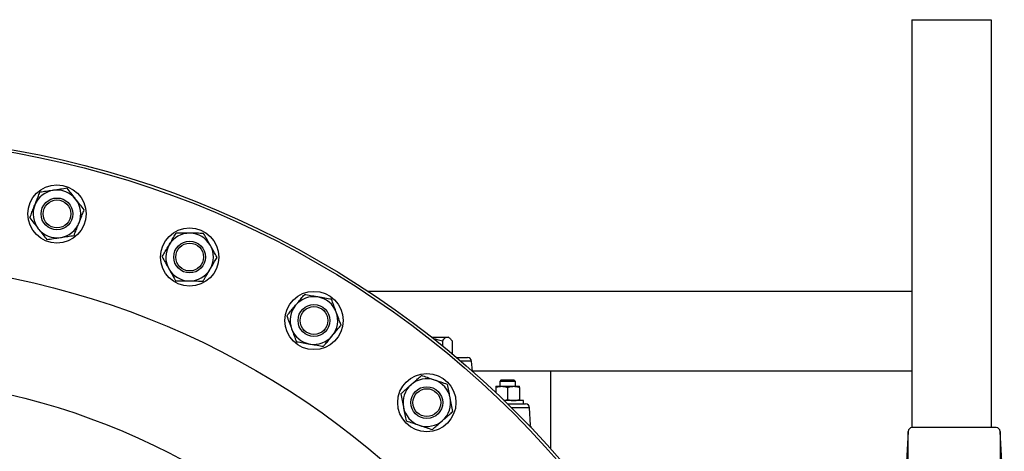
# Model space of a CAD drawing. Units: millimetres. Extents: x -6282 to -432, y 1295 to 5451.
# Drawn here: x -4760 to -4016, y 2780 to 3106 of the extents above; entities that cross this region are included whole.
import ezdxf

# ---------------------------------------------------------------- set-up
doc = ezdxf.new("R2010")
doc.units = ezdxf.units.MM
doc.header["$LTSCALE"] = 8
doc.layers.add('1', color=6, linetype='CONTINUOUS', lineweight=35)

# ---------------------------------------------------------------- blocks, each defined once
blk = doc.blocks.new('3L')
at = {"layer": '1', "lineweight": 30}
for centre, radius in [((0, -8), 712.5), ((0, -8), 710.5), ((156.88, 645.43), 22), ((156.88, 645.43), 12), ((156.88, 645.43), 10.5), ((257.16, 612.85), 22), ((257.16, 612.85), 12), ((257.16, 612.85), 10.5), ((0, -8), 617.11), ((351.12, 564.97), 22), ((351.12, 564.97), 12), ((351.12, 564.97), 10.5), ((0, -8), 531.07), ((436.43, 502.99), 22), ((436.43, 502.99), 12), ((436.43, 502.99), 10.5)]:
    blk.add_circle(centre, radius, dxfattribs=at)
for centre, start, end in [((156.88, 645.43), 98.38196, 158.38196), ((156.88, 645.43), 38.38196, 98.38196), ((156.88, 645.43), 338.38196, 38.38196), ((156.88, 645.43), 158.38196, 218.38196), ((156.88, 645.43), 218.38196, 278.38196), ((156.88, 645.43), 278.38196, 338.38196), ((257.16, 612.85), 89.38196, 149.38196), ((257.16, 612.85), 29.38196, 89.38196), ((257.16, 612.85), 149.38196, 209.38196), ((257.16, 612.85), 329.38196, 29.38196), ((257.16, 612.85), 209.38196, 269.38196), ((257.16, 612.85), 269.38196, 329.38196), ((351.12, 564.97), 80.38196, 140.38196), ((351.12, 564.97), 20.38196, 80.38196), ((351.12, 564.97), 140.38196, 200.38196), ((351.12, 564.97), 320.38196, 20.38196), ((351.12, 564.97), 200.38196, 260.38196), ((351.12, 564.97), 260.38196, 320.38196), ((436.43, 502.99), 71.38196, 131.38196), ((436.43, 502.99), 131.38196, 191.38196), ((436.43, 502.99), 11.38196, 71.38196), ((436.43, 502.99), 311.38196, 11.38196), ((436.43, 502.99), 191.38196, 251.38196), ((436.43, 502.99), 251.38196, 311.38196)]:
    blk.add_arc(centre, 18, start, end, dxfattribs=at)
for points, knots in [([(154.25, 663.24), (154.01, 663.2), (152.16, 662.93), (148.68, 662.42), (145.55, 661.96), (143.97, 661.73)], [0, 0, 0, 0, 0.070107, 0.530793, 1, 1, 1, 1]), ([(164.53, 664.76), (162.86, 664.51), (159.49, 664.01), (156.01, 663.5), (154.25, 663.24)], [0, 0, 0, 0, 0.495458, 1, 1, 1, 1]), ([(170.99, 656.61), (170.83, 656.8), (169.67, 658.26), (167.49, 661.02), (165.52, 663.5), (164.53, 664.76)], [0, 0, 0, 0, 0.070107, 0.530793, 1, 1, 1, 1]), ([(140.14, 652.06), (140.49, 652.94), (141.31, 655.01), (142.59, 658.25), (143.51, 660.56), (143.97, 661.73)], [0, 0, 0, 0, 0.268407, 0.632373, 1, 1, 1, 1]), ([(177.44, 648.46), (176.39, 649.79), (174.27, 652.46), (172.09, 655.22), (170.99, 656.61)], [0, 0, 0, 0, 0.495458, 1, 1, 1, 1]), ([(136.31, 642.4), (136.63, 643.21), (137.42, 645.19), (138.69, 648.41), (139.66, 650.84), (140.14, 652.06)], [0, 0, 0, 0, 0.257243, 0.62638, 1, 1, 1, 1]), ([(173.61, 638.8), (173.96, 639.68), (174.78, 641.75), (176.06, 644.99), (176.98, 647.3), (177.44, 648.46)], [0, 0, 0, 0, 0.268407, 0.632373, 1, 1, 1, 1]), ([(136.31, 642.4), (137.36, 641.08), (139.48, 638.41), (141.66, 635.65), (142.77, 634.26)], [0, 0, 0, 0, 0.495458, 1, 1, 1, 1]), ([(142.77, 634.26), (142.92, 634.06), (144.08, 632.6), (146.26, 629.84), (148.23, 627.36), (149.22, 626.11)], [0, 0, 0, 0, 0.070107, 0.530793, 1, 1, 1, 1]), ([(169.78, 629.14), (170.1, 629.95), (170.88, 631.93), (172.16, 635.15), (173.13, 637.58), (173.61, 638.8)], [0, 0, 0, 0, 0.257243, 0.62638, 1, 1, 1, 1]), ([(149.22, 626.11), (150.89, 626.36), (154.26, 626.85), (157.74, 627.37), (159.5, 627.62)], [0, 0, 0, 0, 0.495458, 1, 1, 1, 1]), ([(159.5, 627.62), (159.74, 627.66), (161.59, 627.93), (165.07, 628.45), (168.2, 628.91), (169.78, 629.14)], [0, 0, 0, 0, 0.070107, 0.530793, 1, 1, 1, 1]), ([(241.67, 622.01), (242.15, 622.83), (243.29, 624.74), (245.06, 627.74), (246.33, 629.88), (246.97, 630.96)], [0, 0, 0, 0, 0.268407, 0.632373, 1, 1, 1, 1]), ([(257.36, 630.85), (257.11, 630.85), (255.25, 630.87), (251.73, 630.91), (248.56, 630.94), (246.97, 630.96)], [0, 0, 0, 0, 0.070107, 0.530793, 1, 1, 1, 1]), ([(267.75, 630.73), (266.06, 630.75), (262.66, 630.79), (259.13, 630.83), (257.36, 630.85)], [0, 0, 0, 0, 0.495458, 1, 1, 1, 1]), ([(272.85, 621.68), (272.73, 621.89), (271.81, 623.52), (270.09, 626.58), (268.53, 629.34), (267.75, 630.73)], [0, 0, 0, 0, 0.070107, 0.530793, 1, 1, 1, 1]), ([(236.38, 613.07), (236.82, 613.82), (237.91, 615.65), (239.67, 618.64), (241, 620.88), (241.67, 622.01)], [0, 0, 0, 0, 0.257243, 0.62638, 1, 1, 1, 1]), ([(277.95, 612.62), (277.12, 614.09), (275.45, 617.06), (273.72, 620.13), (272.85, 621.68)], [0, 0, 0, 0, 0.495458, 1, 1, 1, 1]), ([(236.38, 613.07), (237.21, 611.6), (238.88, 608.63), (240.61, 605.56), (241.48, 604.02)], [0, 0, 0, 0, 0.495458, 1, 1, 1, 1]), ([(272.65, 603.68), (273.13, 604.49), (274.27, 606.41), (276.04, 609.41), (277.31, 611.55), (277.95, 612.62)], [0, 0, 0, 0, 0.268407, 0.632373, 1, 1, 1, 1]), ([(241.48, 604.02), (241.6, 603.8), (242.51, 602.18), (244.24, 599.11), (245.79, 596.35), (246.58, 594.96)], [0, 0, 0, 0, 0.070107, 0.530793, 1, 1, 1, 1]), ([(267.36, 594.74), (267.81, 595.49), (268.89, 597.32), (270.65, 600.3), (271.98, 602.55), (272.65, 603.68)], [0, 0, 0, 0, 0.257243, 0.62638, 1, 1, 1, 1]), ([(246.58, 594.96), (248.27, 594.94), (251.67, 594.91), (255.19, 594.87), (256.97, 594.85)], [0, 0, 0, 0, 0.495458, 1, 1, 1, 1]), ([(256.97, 594.85), (257.22, 594.85), (259.08, 594.83), (262.6, 594.79), (265.76, 594.75), (267.36, 594.74)], [0, 0, 0, 0, 0.070107, 0.530793, 1, 1, 1, 1]), ([(337.25, 576.45), (337.86, 577.18), (339.27, 578.89), (341.5, 581.58), (343.08, 583.49), (343.88, 584.46)], [0, 0, 0, 0, 0.268407, 0.632373, 1, 1, 1, 1]), ([(354.13, 582.72), (353.88, 582.76), (352.04, 583.07), (348.58, 583.66), (345.46, 584.19), (343.88, 584.46)], [0, 0, 0, 0, 0.070107, 0.530793, 1, 1, 1, 1]), ([(364.37, 580.98), (362.71, 581.27), (359.35, 581.84), (355.88, 582.42), (354.13, 582.72)], [0, 0, 0, 0, 0.495458, 1, 1, 1, 1]), ([(367.99, 571.24), (367.91, 571.47), (367.26, 573.22), (366.03, 576.52), (364.93, 579.49), (364.37, 580.98)], [0, 0, 0, 0, 0.070107, 0.530793, 1, 1, 1, 1]), ([(330.63, 568.45), (331.18, 569.12), (332.54, 570.76), (334.75, 573.43), (336.42, 575.44), (337.25, 576.45)], [0, 0, 0, 0, 0.257243, 0.62638, 1, 1, 1, 1]), ([(330.63, 568.45), (331.21, 566.86), (332.4, 563.67), (333.63, 560.37), (334.25, 558.71)], [0, 0, 0, 0, 0.495458, 1, 1, 1, 1]), ([(371.61, 561.5), (371.02, 563.08), (369.84, 566.28), (368.61, 569.58), (367.99, 571.24)], [0, 0, 0, 0, 0.495458, 1, 1, 1, 1]), ([(334.25, 558.71), (334.33, 558.47), (334.98, 556.73), (336.21, 553.43), (337.31, 550.46), (337.87, 548.96)], [0, 0, 0, 0, 0.070107, 0.530793, 1, 1, 1, 1]), ([(364.98, 553.5), (365.59, 554.22), (367, 555.94), (369.23, 558.62), (370.81, 560.54), (371.61, 561.5)], [0, 0, 0, 0, 0.268407, 0.632373, 1, 1, 1, 1]), ([(358.36, 545.49), (358.91, 546.16), (360.27, 547.8), (362.48, 550.47), (364.15, 552.48), (364.98, 553.5)], [0, 0, 0, 0, 0.257243, 0.62638, 1, 1, 1, 1]), ([(337.87, 548.96), (339.53, 548.68), (342.89, 548.11), (346.36, 547.52), (348.11, 547.23)], [0, 0, 0, 0, 0.495458, 1, 1, 1, 1]), ([(348.11, 547.23), (348.35, 547.19), (350.19, 546.87), (353.66, 546.29), (356.78, 545.76), (358.36, 545.49)], [0, 0, 0, 0, 0.070107, 0.530793, 1, 1, 1, 1]), ([(424.53, 516.5), (425.24, 517.12), (426.91, 518.59), (429.52, 520.9), (431.39, 522.54), (432.33, 523.37)], [0, 0, 0, 0, 0.268407, 0.632373, 1, 1, 1, 1]), ([(442.18, 520.05), (441.94, 520.13), (440.17, 520.73), (436.84, 521.85), (433.84, 522.86), (432.33, 523.37)], [0, 0, 0, 0, 0.070107, 0.530793, 1, 1, 1, 1]), ([(416.73, 509.63), (417.39, 510.21), (418.98, 511.61), (421.58, 513.9), (423.54, 515.63), (424.53, 516.5)], [0, 0, 0, 0, 0.257243, 0.62638, 1, 1, 1, 1]), ([(452.02, 516.73), (450.42, 517.27), (447.2, 518.36), (443.86, 519.48), (442.18, 520.05)], [0, 0, 0, 0, 0.495458, 1, 1, 1, 1]), ([(454.08, 506.55), (454.03, 506.79), (453.66, 508.62), (452.96, 512.06), (452.34, 515.17), (452.02, 516.73)], [0, 0, 0, 0, 0.0701071, 0.5307932, 1, 1, 1, 1]), ([(416.73, 509.63), (417.07, 507.97), (417.74, 504.63), (418.43, 501.18), (418.78, 499.44)], [0, 0, 0, 0, 0.495458, 1, 1, 1, 1]), ([(456.13, 496.36), (455.79, 498.01), (455.12, 501.35), (454.43, 504.8), (454.08, 506.55)], [0, 0, 0, 0, 0.495458, 1, 1, 1, 1]), ([(418.78, 499.44), (418.83, 499.2), (419.2, 497.37), (419.89, 493.92), (420.52, 490.82), (420.83, 489.25)], [0, 0, 0, 0, 0.070107, 0.530793, 1, 1, 1, 1]), ([(448.33, 489.49), (449.04, 490.11), (450.7, 491.58), (453.32, 493.89), (455.19, 495.53), (456.13, 496.36)], [0, 0, 0, 0, 0.268407, 0.632373, 1, 1, 1, 1]), ([(420.83, 489.25), (422.43, 488.71), (425.66, 487.63), (429, 486.5), (430.68, 485.93)], [0, 0, 0, 0, 0.495458, 1, 1, 1, 1]), ([(430.68, 485.93), (430.92, 485.86), (432.68, 485.26), (436.02, 484.14), (439.02, 483.13), (440.53, 482.62)], [0, 0, 0, 0, 0.070107, 0.530793, 1, 1, 1, 1]), ([(440.53, 482.62), (441.19, 483.19), (442.78, 484.6), (445.38, 486.89), (447.34, 488.62), (448.33, 489.49)], [0, 0, 0, 0, 0.257243, 0.62638, 1, 1, 1, 1])]:
    blk.add_open_spline(points, degree=3, knots=knots, dxfattribs=at)

msp = doc.modelspace()

# ---------------------------------------------------------------- linework, layer by layer
at = {"layer": '1', "lineweight": 30}
for p, q in [((-4086.044, 3105.551), (-4086.044, 2797.641)), ((-4086.044, 3105.551), (-4026.044, 3105.551)), ((-4026.044, 3105.551), (-4026.044, 2797.651)), ((-4497.085, 2900.551), (-4086.044, 2900.551)), ((-4086.044, 2900.551), (-4086.044, 2840.551)), ((-4449.162, 2866.051), (-4437.141, 2866.051)), ((-4437.141, 2866.051), (-4436.544, 2866.051)), ((-4435.927, 2865.695), (-4436.544, 2866.051)), ((-4440.723, 2863.148), (-4440.723, 2859.324)), ((-4433.56, 2863.148), (-4433.56, 2853.454)), ((-4430.098, 2850.551), (-4421.793, 2850.551)), ((-4418.804, 2847.812), (-4426.865, 2847.812)), ((-4418.143, 2840.255), (-4418.804, 2847.812)), ((-4418.169, 2840.551), (-4086.044, 2840.551)), ((-4359.044, 2840.551), (-4359.044, 2781.74)), ((-4400.544, 2828.851), (-4396.044, 2828.851)), ((-4400.544, 2828.047), (-4400.544, 2824.226)), ((-4396.58, 2833.551), (-4397.544, 2832.587)), ((-4397.544, 2832.587), (-4397.544, 2828.851)), ((-4397.33, 2832.587), (-4397.544, 2832.587)), ((-4385.544, 2832.587), (-4397.33, 2832.587)), ((-4396.401, 2833.551), (-4396.58, 2833.551)), ((-4386.508, 2833.551), (-4396.401, 2833.551)), ((-4396.044, 2828.851), (-4387.044, 2828.851)), ((-4391.544, 2828.047), (-4391.544, 2818.855)), ((-4387.044, 2828.851), (-4382.544, 2828.851)), ((-4385.544, 2832.587), (-4386.508, 2833.551)), ((-4385.544, 2828.851), (-4385.544, 2832.587)), ((-4382.544, 2828.047), (-4382.544, 2818.855)), ((-4379.544, 2818.051), (-4394.069, 2818.051)), ((-4391.493, 2815.551), (-4377.939, 2815.551)), ((-4379.544, 2815.551), (-4379.544, 2818.051)), ((-4374.943, 2812.708), (-4388.596, 2812.708)), ((-4374.251, 2799.501), (-4374.943, 2812.708)), ((-4375.556, 2799.501), (-4374.251, 2799.501)), ((-4374.916, 2798.835), (-4374.251, 2799.501)), ((-4374.644, 2798.551), (-4373.964, 2798.551)), ((-4373.804, 2797.812), (-4373.937, 2797.812)), ((-4373.791, 2797.659), (-4373.804, 2797.812)), ((-4088.793, 2794.808), (-4092.029, 2733.051)), ((-4088.793, 1816.294), (-4088.793, 2794.808)), ((-4022.224, 2797.651), (-4085.797, 2797.651)), ((-4016.143, 2735.946), (-4019.228, 2794.808)), ((-4019.228, 2794.808), (-4019.228, 2305.551))]:
    msp.add_line(p, q, dxfattribs=at)
for centre, start, end in [((-4421.793, 2847.551), 5, 90), ((-4377.939, 2812.551), 3, 90), ((-4376.793, 2797.551), 5, 19.471221), ((-4085.797, 2794.651), 90, 177), ((-4022.224, 2794.651), 3, 90)]:
    msp.add_arc(centre, 3, start, end, dxfattribs=at)
for points, knots in [([(-4440.723, 2863.148), (-4440.433, 2863.562), (-4439.707, 2864.603), (-4438.664, 2865.584), (-4437.754, 2866.009), (-4437.295, 2866.04), (-4437.141, 2866.051)], [0, 0, 0, 0, 0.2472841, 0.6209749, 0.8732885, 1, 1, 1, 1]), ([(-4437.141, 2866.051), (-4437.056, 2866.048), (-4436.693, 2866.033), (-4436.05, 2865.816), (-4435.215, 2865.215), (-4434.383, 2864.331), (-4433.834, 2863.543), (-4433.56, 2863.148)], [0, 0, 0, 0, 0.0700803, 0.2998314, 0.530844, 0.765032, 1, 1, 1, 1]), ([(-4447.802, 2864.925), (-4446.804, 2864.723), (-4444.42, 2864.242), (-4442.082, 2863.55), (-4440.723, 2863.148)], [0, 0, 0, 0, 0.4185738, 1, 1, 1, 1]), ([(-4400.544, 2828.047), (-4400.166, 2828.166), (-4399.517, 2828.371), (-4398.582, 2828.59), (-4397.745, 2828.737), (-4396.898, 2828.833), (-4396.329, 2828.845), (-4396.044, 2828.851)], [0, 0, 0, 0, 0.2571667, 0.4415087, 0.6263143, 0.81281, 1, 1, 1, 1]), ([(-4400.544, 2828.851), (-4400.544, 2828.85), (-4400.544, 2828.846), (-4400.544, 2828.786), (-4400.544, 2828.619), (-4400.544, 2828.375), (-4400.544, 2828.156), (-4400.544, 2828.047)], [0, 0, 0, 0, 0.0700556, 0.2998126, 0.5308313, 0.7650256, 1, 1, 1, 1]), ([(-4396.044, 2828.851), (-4395.839, 2828.848), (-4395.431, 2828.841), (-4394.747, 2828.786), (-4393.993, 2828.683), (-4393.171, 2828.517), (-4392.353, 2828.306), (-4391.814, 2828.133), (-4391.544, 2828.047)], [0, 0, 0, 0, 0.1340639, 0.2683985, 0.4501242, 0.6323947, 0.8160265, 1, 1, 1, 1]), ([(-4391.544, 2828.047), (-4391.18, 2828.162), (-4390.453, 2828.392), (-4389.336, 2828.645), (-4388.198, 2828.818), (-4387.429, 2828.84), (-4387.044, 2828.851)], [0, 0, 0, 0, 0.2472686, 0.4953626, 0.746874, 1, 1, 1, 1]), ([(-4387.044, 2828.851), (-4386.937, 2828.85), (-4386.48, 2828.846), (-4385.673, 2828.786), (-4384.624, 2828.619), (-4383.578, 2828.375), (-4382.889, 2828.156), (-4382.544, 2828.047)], [0, 0, 0, 0, 0.0700556, 0.2998126, 0.5308313, 0.7650256, 1, 1, 1, 1]), ([(-4382.544, 2828.047), (-4382.544, 2828.162), (-4382.544, 2828.392), (-4382.544, 2828.645), (-4382.544, 2828.818), (-4382.544, 2828.84), (-4382.544, 2828.851)], [0, 0, 0, 0, 0.2472686, 0.4953626, 0.746874, 1, 1, 1, 1]), ([(-4394.41, 2818.17), (-4394.272, 2818.188), (-4393.857, 2818.241), (-4393.171, 2818.387), (-4392.353, 2818.595), (-4391.814, 2818.768), (-4391.544, 2818.855)], [0, 0, 0, 0, 0.1428557, 0.4269784, 0.7132228, 1, 1, 1, 1]), ([(-4391.544, 2818.855), (-4391.18, 2818.74), (-4390.453, 2818.51), (-4389.336, 2818.257), (-4388.198, 2818.084), (-4387.429, 2818.062), (-4387.044, 2818.051)], [0, 0, 0, 0, 0.2472686, 0.4953626, 0.746874, 1, 1, 1, 1]), ([(-4387.044, 2818.051), (-4386.937, 2818.052), (-4386.48, 2818.056), (-4385.673, 2818.116), (-4384.624, 2818.282), (-4383.578, 2818.527), (-4382.889, 2818.745), (-4382.544, 2818.855)], [0, 0, 0, 0, 0.0700556, 0.2998126, 0.5308313, 0.7650256, 1, 1, 1, 1]), ([(-4382.544, 2818.855), (-4382.544, 2818.74), (-4382.544, 2818.51), (-4382.544, 2818.257), (-4382.544, 2818.084), (-4382.544, 2818.062), (-4382.544, 2818.051)], [0, 0, 0, 0, 0.24726861, 0.49536257, 0.74687401, 1, 1, 1, 1])]:
    msp.add_open_spline(points, degree=3, knots=knots, dxfattribs=at)

# ---------------------------------------------------------------- block references
msp.add_blockref('3L', (-4889.044, 2313.551), dxfattribs=at)

doc.saveas('drawing.dxf')
